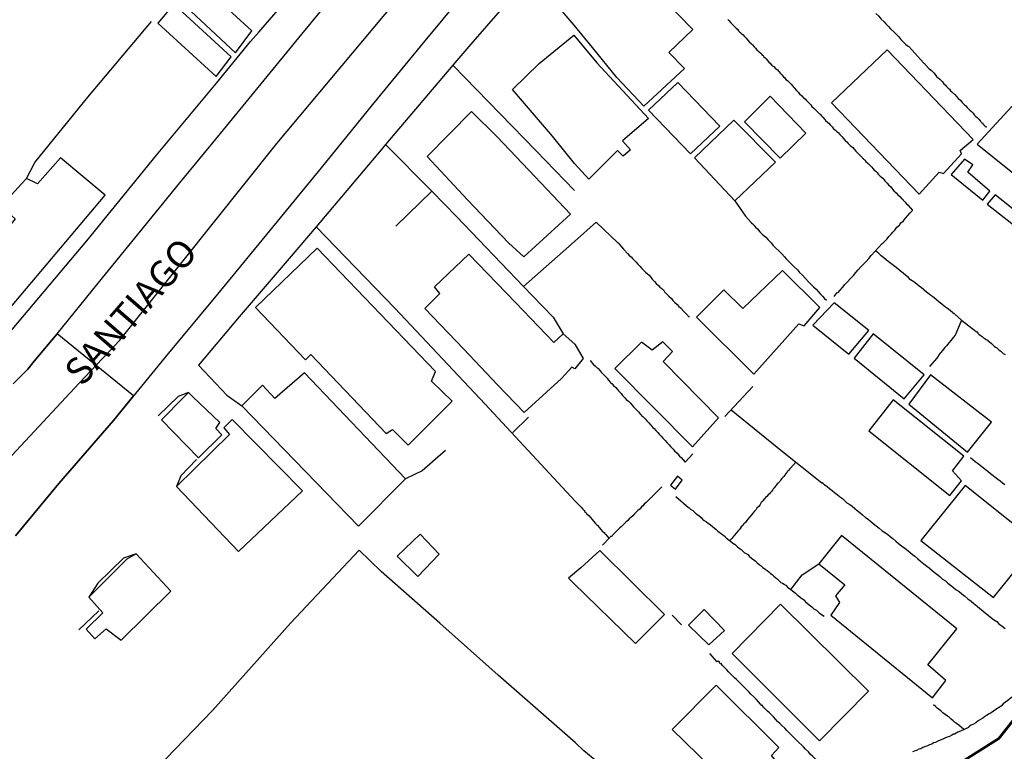
# Model space of a CAD drawing. Units: millimetres. Extents: x 180786 to 181636, y 1670271 to 1671426.
# Drawn here: x 181148 to 181239, y 1671049 to 1671118 of the extents above; entities that cross this region are included whole.
import ezdxf
from ezdxf.enums import TextEntityAlignment as Align

# ---------------------------------------------------------------- set-up
doc = ezdxf.new("R2010")
doc.units = ezdxf.units.MM
doc.header["$MEASUREMENT"] = 0
doc.layers.add('Traçado Viário', color=7, linetype='Continuous', lineweight=60)
doc.layers.add('V-CRUZAMENTO', color=1, linetype='Continuous', plot=False)
doc.layers.add('V-EIXO_DE_LOGRADOURO', color=3, linetype='Continuous', plot=False)
for name, color, linetype in [('V-EDIFICACAO', 2, 'Continuous'), ('V-LOTE', 1, 'Continuous'), ('V-NOME_DOS_LOGRADOUROS', 7, 'Continuous'), ('V-QUADRA', 41, 'Continuous'), ('V-TESTADA', 250, 'Continuous')]:
    doc.layers.add(name, color=color, linetype=linetype)
doc.styles.get("Standard").update_dxf_attribs({"font": 'ARIAL.TTF'})

msp = doc.modelspace()

# ---------------------------------------------------------------- linework, layer by layer
at = {"layer": 'Traçado Viário'}
msp.add_lwpolyline([(181142.993, 1670854.538), (181148.024, 1670883.804), (181151.775, 1670911.675), (181157.1, 1670934.978), (181162.856, 1670953.611), (181164.673, 1670959.873), (181168.59, 1670968.842), (181172.608, 1670977.673), (181176.873, 1670986.355), (181181.39, 1670995.014), (181184.713, 1671000.775), (181191.616, 1671012.005), (181199.132, 1671022.597), (181203.6, 1671026.963), (181209.059, 1671032.186), (181220.426, 1671039.718), (181224.389, 1671041.868), (181225.748, 1671042.624), (181227.604, 1671043.756), (181233.478, 1671047.336), (181238.665, 1671050.647), (181247.109, 1671061.356), (181259.985, 1671077.261), (181280.448, 1671103.09)], dxfattribs=at)
at = {"layer": 'V-CRUZAMENTO'}
msp.add_lwpolyline([(181147.19, 1671069.49), (181151.23, 1671074.36), (181156.32, 1671080.24), (181157.41, 1671081.58), (181158.187, 1671082.531), (181151.07, 1671088.32), (181148.94, 1671085.76), (181148.33, 1671085.02), (181146.98, 1671083.64)], dxfattribs=at)
at = {"layer": 'V-EDIFICACAO'}
for points in [[(181157.54, 1671131.27), (181153.84, 1671127.4), (181167.66, 1671114.47), (181169.19, 1671116.51), (181165.62, 1671119.79), (181167.4, 1671121.96), (181157.54, 1671131.27)], [(181199.16, 1671117.05), (181197.16, 1671119.42), (181199.17, 1671121.26), (181202.88, 1671124.3), (181206, 1671120.99), (181210.22, 1671116.63), (181207.97, 1671114.51), (181209.43, 1671113), (181205.65, 1671109.49), (181203.13, 1671112.18), (181200.87, 1671114.96)], [(181161.92, 1671118.98), (181160.43, 1671117.24), (181165.87, 1671112.26), (181167.27, 1671114.09), (181161.92, 1671118.98)], [(181199.2, 1671104.16), (181197.15, 1671106.72), (181193.43, 1671111.04), (181195.91, 1671113.47), (181199.15, 1671116.11), (181201.29, 1671113.54), (181206.08, 1671108.34), (181203.66, 1671106.27), (181204.42, 1671105.45), (181203.74, 1671104.83), (181203.2, 1671105.38), (181200.53, 1671102.69)], [(181228.29, 1671114.75), (181223.1, 1671109.82), (181231.26, 1671101.3), (181233.13, 1671103.36), (181233.52, 1671103.24), (181235.21, 1671105.07), (181235.09, 1671105.38), (181236.29, 1671106.39), (181228.29, 1671114.75)], [(181208.81, 1671111.69), (181206.09, 1671109.14), (181209.98, 1671105.05), (181212.73, 1671107.65), (181208.81, 1671111.69)], [(181217.41, 1671110.44), (181215.03, 1671108.05), (181218.33, 1671104.66), (181220.71, 1671106.99), (181217.41, 1671110.44)], [(181239.88, 1671109.48), (181239.51, 1671109.08), (181236.65, 1671105.95), (181241.42, 1671102.16), (181242.47, 1671103.45), (181243.37, 1671102.89), (181245.27, 1671105.3), (181240.4, 1671109.08), (181239.88, 1671109.48)], [(181198.83, 1671099.44), (181195.52, 1671102.96), (181191.99, 1671106.64), (181189.61, 1671108.99), (181185.5, 1671104.8), (181189.26, 1671100.79), (181193.07, 1671096.78), (181194.48, 1671095.48), (181198.83, 1671099.44)], [(181214.01, 1671108.19), (181210.37, 1671104.69), (181214.11, 1671100.69), (181217.91, 1671104.29), (181214.01, 1671108.19)], [(181148.23, 1671102.78), (181147.76, 1671102.27), (181145.85, 1671100.19), (181147.17, 1671099), (181145.42, 1671096.87), (181144.02, 1671097.77), (181141.43, 1671094.62), (181146.4, 1671090.37), (181155.54, 1671101.21), (181151.37, 1671104.7), (181149.25, 1671102.27), (181149.18, 1671102.31), (181148.23, 1671102.78)], [(181235.48, 1671104.56), (181234.23, 1671103.15), (181237.2, 1671100.74), (181237.85, 1671101.59), (181235.78, 1671103.37), (181236.25, 1671104.04), (181235.48, 1671104.56)], [(181238.35, 1671101.25), (181237.6, 1671100.39), (181241.03, 1671097.67), (181241.69, 1671098.59), (181238.35, 1671101.25)], [(181175.27, 1671096.28), (181169.53, 1671090.75), (181174.16, 1671085.9), (181174.67, 1671086.37), (181181.69, 1671079.02), (181182.28, 1671079.4), (181183.73, 1671077.95), (181187.81, 1671082.04), (181185.9, 1671083.91), (181186.28, 1671084.8), (181175.27, 1671096.28)], [(181199.24, 1671085.06), (181198.94, 1671085.19), (181197.99, 1671084.14), (181194.51, 1671080.97), (181192.03, 1671083.55), (181188.89, 1671086.87), (181185.27, 1671090.68), (181186.67, 1671092.06), (181186.16, 1671092.67), (181189.38, 1671095.71), (181193.7, 1671091.21), (181197.28, 1671087.5), (181198.14, 1671088.32), (181199.23, 1671087.35), (181200.02, 1671086)], [(181214.85, 1671090.68), (181213.08, 1671092.4), (181210.54, 1671089.87), (181215.88, 1671084.55), (181220.08, 1671089.24), (181220.57, 1671089.04), (181222.01, 1671090.76), (181218.55, 1671094.21), (181214.85, 1671090.68)], [(181223.37, 1671091.19), (181221.37, 1671089.11), (181224.73, 1671086.41), (181226.58, 1671088.63), (181223.37, 1671091.19)], [(181226.98, 1671088.3), (181225.21, 1671086.05), (181229.86, 1671082.27), (181231.72, 1671084.48), (181226.98, 1671088.3)], [(181207.44, 1671085.72), (181208.33, 1671086.65), (181207.41, 1671087.56), (181206.41, 1671086.8), (181205.42, 1671087.52), (181202.94, 1671085.09), (181210.19, 1671077.78), (181212.61, 1671080.48), (181207.44, 1671085.72)], [(181171.31, 1671082.29), (181170.17, 1671083.52), (181168.25, 1671081.61), (181179.09, 1671070.39), (181183.47, 1671074.81), (181174.08, 1671084.67), (181171.31, 1671082.29)], [(181232.33, 1671084.49), (181230.3, 1671081.76), (181235.76, 1671077.3), (181237.98, 1671080.08), (181232.33, 1671084.49)], [(181163.28, 1671082.84), (181162.89, 1671082.44), (181160.77, 1671080.29), (181164.21, 1671076.76), (181166.38, 1671078.89), (181165.83, 1671079.49), (181166.21, 1671080.04), (181163.7, 1671082.44), (181163.28, 1671082.84)], [(181228.85, 1671082.17), (181226.59, 1671079.27), (181234.12, 1671073.25), (181235.21, 1671074.63), (181234.36, 1671075.54), (181235.43, 1671076.91), (181228.85, 1671082.17)], [(181167.36, 1671080.34), (181166.59, 1671079.57), (181167.1, 1671078.93), (181162.17, 1671074.09), (181167.95, 1671068.05), (181173.91, 1671073.7), (181167.36, 1671080.34)], [(181208.12, 1671074.22), (181208.6, 1671073.85), (181209.23, 1671074.67), (181208.78, 1671075.05), (181208.12, 1671074.22)], [(181235.54, 1671074.19), (181231.43, 1671069.07), (181238.18, 1671063.75), (181240.27, 1671066.33), (181241.64, 1671065.44), (181243.54, 1671067.8), (181235.54, 1671074.19)], [(181182.71, 1671067.62), (181184.62, 1671065.71), (181186.62, 1671067.79), (181184.83, 1671069.66), (181182.71, 1671067.62)], [(181224.04, 1671069.53), (181221.93, 1671066.91), (181224.34, 1671064.95), (181223.48, 1671063.93), (181223.86, 1671063.3), (181223.04, 1671062.13), (181232.49, 1671054.43), (181233.75, 1671056.03), (181232.07, 1671057.5), (181234.78, 1671060.84), (181224.04, 1671069.53)], [(181199.78, 1671066.52), (181198.64, 1671065.57), (181199.09, 1671065.12), (181204.87, 1671059.48), (181207.58, 1671062.17), (181201.57, 1671068.13)], [(181157.54, 1671067.33), (181154.01, 1671063.8), (181155.33, 1671062.35), (181153.76, 1671060.82), (181154.56, 1671059.93), (181155.63, 1671060.86), (181157.03, 1671059.8), (181161.66, 1671064.35), (181158.43, 1671067.84), (181157.54, 1671067.33)], [(181211.27, 1671062.66), (181209.8, 1671061.2), (181211.71, 1671059.35), (181213.16, 1671060.7), (181211.27, 1671062.66)], [(181218.36, 1671063.14), (181213.86, 1671058.55), (181222, 1671050.42), (181226.54, 1671055.03), (181218.36, 1671063.14)], [(181212.37, 1671055.59), (181208.29, 1671051.48), (181214.26, 1671045.63), (181216.74, 1671048.16), (181217.39, 1671047.7), (181218.08, 1671048.36), (181217.53, 1671049.06), (181218.21, 1671049.8), (181212.37, 1671055.59)]]:
    msp.add_lwpolyline(points, close=True, dxfattribs=at)
at = {"layer": 'V-EIXO_DE_LOGRADOURO'}
for points in [[(181153.12, 1671083.7), (181156.89, 1671087.73), (181171.52, 1671106.03), (181186.56, 1671124.03), (181198.33, 1671138.47), (181198.94, 1671139.23)], [(181146.86, 1671076.99), (181153.12, 1671083.7)]]:
    msp.add_lwpolyline(points, dxfattribs=at)
at = {"layer": 'V-LOTE'}
for points in [[(181169.84, 1671116.4), (181173.63, 1671120.79), (181173.99, 1671121.22)], [(181194.84, 1671121.35), (181189.74, 1671115.5), (181187.88, 1671113.31)], [(181213.45, 1671117.58), (181213.56, 1671117.46), (181213.73, 1671117.27), (181213.89, 1671117.1), (181214.04, 1671116.95), (181214.23, 1671116.76), (181214.36, 1671116.67), (181214.47, 1671116.5), (181214.57, 1671116.38), (181214.68, 1671116.32), (181214.7, 1671116.26), (181214.77, 1671116.22), (181214.88, 1671116.15), (181214.98, 1671116), (181215.14, 1671115.85), (181215.33, 1671115.63), (181215.46, 1671115.48), (181215.68, 1671115.29), (181215.76, 1671115.2), (181215.91, 1671115.03), (181216.05, 1671114.9), (181216.15, 1671114.75), (181216.39, 1671114.57), (181216.52, 1671114.44), (181216.52, 1671114.43)], [(181227.22, 1671118.13), (181227.5, 1671117.88), (181227.69, 1671117.64), (181228, 1671117.36), (181228.17, 1671117.16), (181228.41, 1671116.93), (181228.6, 1671116.69)], [(181148.23, 1671102.78), (181148.99, 1671104.27), (181153.91, 1671110.33), (181159.84, 1671117.39)], [(181228.6, 1671116.69), (181228.92, 1671116.43), (181229.17, 1671116.17), (181229.36, 1671115.95), (181229.57, 1671115.72), (181229.79, 1671115.5), (181230.02, 1671115.25), (181230.24, 1671115.09), (181230.29, 1671115.05), (181231.69, 1671113.5), (181231.75, 1671113.47), (181231.8, 1671113.41), (181231.82, 1671113.39), (181232.2, 1671112.98), (181232.4, 1671112.81), (181232.62, 1671112.59), (181232.74, 1671112.44), (181232.89, 1671112.27), (181233.03, 1671112.14), (181233.18, 1671112.01), (181233.3, 1671111.88), (181233.43, 1671111.75), (181233.56, 1671111.59), (181233.71, 1671111.45), (181233.8, 1671111.34), (181233.97, 1671111.19), (181234.04, 1671111.12), (181234.08, 1671111.08), (181234.19, 1671110.93), (181234.3, 1671110.82), (181234.43, 1671110.71), (181234.47, 1671110.67), (181234.51, 1671110.64), (181234.58, 1671110.58), (181234.75, 1671110.39), (181234.9, 1671110.22), (181235.1, 1671110.06), (181235.27, 1671109.85), (181235.36, 1671109.76), (181235.46, 1671109.64), (181235.6, 1671109.52), (181235.72, 1671109.37), (181235.85, 1671109.24), (181235.98, 1671109.13), (181236.13, 1671109), (181236.28, 1671108.86), (181236.39, 1671108.69), (181236.5, 1671108.57), (181236.65, 1671108.44), (181236.8, 1671108.29), (181236.95, 1671108.12), (181237, 1671108.08), (181237.04, 1671108.01), (181237.08, 1671107.95), (181237.17, 1671107.95), (181237.19, 1671107.87), (181237.26, 1671107.8), (181237.32, 1671107.73), (181237.52, 1671107.55)], [(181216.52, 1671114.43), (181216.61, 1671114.38), (181216.6, 1671114.34), (181216.67, 1671114.25), (181216.76, 1671114.21), (181216.82, 1671114.1), (181216.93, 1671113.99)], [(181216.93, 1671113.99), (181217.03, 1671113.9), (181217.16, 1671113.75), (181217.27, 1671113.61), (181217.4, 1671113.49), (181217.57, 1671113.3), (181217.73, 1671113.19), (181217.88, 1671113.04), (181218.07, 1671112.87), (181218.2, 1671112.72), (181218.37, 1671112.53), (181218.48, 1671112.41), (181218.65, 1671112.22), (181218.76, 1671112.13), (181218.87, 1671111.97), (181219.02, 1671111.88), (181219.2, 1671111.7), (181219.35, 1671111.55), (181219.49, 1671111.4), (181219.65, 1671111.21), (181219.86, 1671110.97), (181220.01, 1671110.8), (181220.14, 1671110.65), (181220.36, 1671110.45), (181220.51, 1671110.28), (181220.66, 1671110.19), (181220.77, 1671110.02), (181220.9, 1671109.91), (181221.05, 1671109.76), (181221.18, 1671109.63), (181221.28, 1671109.48), (181221.5, 1671109.29), (181221.67, 1671109.09), (181221.91, 1671108.88), (181222, 1671108.79), (181222.04, 1671108.75), (181222.19, 1671108.6), (181222.3, 1671108.49), (181222.47, 1671108.3), (181222.56, 1671108.18), (181222.75, 1671108), (181222.86, 1671107.91), (181222.97, 1671107.76), (181223.16, 1671107.58), (181223.31, 1671107.39), (181223.47, 1671107.28), (181223.59, 1671107.15), (181223.72, 1671107.04), (181223.87, 1671106.85), (181224.09, 1671106.65), (181224.18, 1671106.52), (181224.39, 1671106.31), (181224.55, 1671106.18), (181224.65, 1671106.03), (181224.85, 1671105.83), (181225.08, 1671105.64), (181225.23, 1671105.49), (181225.38, 1671105.32), (181225.49, 1671105.19), (181225.71, 1671104.97), (181225.82, 1671104.88), (181225.97, 1671104.72), (181225.99, 1671104.67), (181226.05, 1671104.63), (181226.1, 1671104.56), (181226.16, 1671104.52), (181226.2, 1671104.46), (181226.31, 1671104.34), (181226.51, 1671104.17), (181226.68, 1671104), (181226.85, 1671103.81), (181226.96, 1671103.7), (181227.09, 1671103.55), (181227.22, 1671103.44), (181227.35, 1671103.31), (181227.46, 1671103.18), (181227.65, 1671102.97), (181227.87, 1671102.79), (181227.97, 1671102.68), (181228.11, 1671102.53), (181228.28, 1671102.34), (181228.41, 1671102.19), (181228.62, 1671101.99), (181228.79, 1671101.78), (181228.9, 1671101.63), (181229.12, 1671101.43), (181229.29, 1671101.26), (181229.46, 1671101.09), (181229.66, 1671100.87), (181229.7, 1671100.83), (181229.77, 1671100.78), (181229.79, 1671100.74), (181229.83, 1671100.7), (181229.96, 1671100.57), (181230.07, 1671100.44)], [(181187.88, 1671113.31), (181181.63, 1671105.94)], [(181187.88, 1671113.31), (181195.61, 1671105.38), (181199.21, 1671101.65)], [(181137.2, 1671089.98), (181137.75, 1671089.77), (181145.37, 1671086.94), (181153.82, 1671096.96), (181160.32, 1671104.94), (181165.9, 1671111.64)], [(181181.63, 1671105.94), (181181.2, 1671105.43), (181175.16, 1671098.28)], [(181181.63, 1671105.94), (181185.93, 1671101.58)], [(181185.93, 1671101.58), (181182.58, 1671098.33)], [(181185.93, 1671101.58), (181188.23, 1671099.24)], [(181214.11, 1671100.68), (181215.1, 1671099.25)], [(181230.07, 1671100.44), (181230.24, 1671100.29), (181230.43, 1671100.05), (181230.48, 1671100.01), (181230.64, 1671099.79)], [(181188.23, 1671099.24), (181194.46, 1671092.7)], [(181215.1, 1671099.25), (181215.64, 1671098.67), (181215.63, 1671098.65), (181215.79, 1671098.56), (181215.83, 1671098.47), (181215.89, 1671098.41), (181216.04, 1671098.24), (181216.21, 1671098.07), (181216.45, 1671097.81), (181216.67, 1671097.59), (181217.01, 1671097.29), (181217.21, 1671097.07), (181217.49, 1671096.77), (181217.66, 1671096.56), (181217.94, 1671096.28), (181218.2, 1671096.02), (181218.48, 1671095.74), (181218.74, 1671095.48), (181218.89, 1671095.3), (181219.08, 1671095.11), (181219.36, 1671094.81), (181219.62, 1671094.55), (181219.95, 1671094.27), (181220.14, 1671094.03), (181220.4, 1671093.77), (181220.68, 1671093.47), (181220.98, 1671093.15), (181221.15, 1671092.95), (181221.44, 1671092.69), (181221.68, 1671092.46), (181221.87, 1671092.24), (181222.04, 1671092.04), (181222.28, 1671091.81), (181222.47, 1671091.59), (181222.65, 1671091.44)], [(181223.36, 1671091.78), (181223.65, 1671092.16), (181223.7, 1671092.13), (181223.77, 1671092.2), (181223.88, 1671092.33), (181223.92, 1671092.37), (181224.13, 1671092.63), (181224.35, 1671092.89), (181224.56, 1671093.13), (181224.87, 1671093.45), (181225.15, 1671093.75), (181225.38, 1671094.01), (181225.6, 1671094.27), (181225.84, 1671094.53), (181226.07, 1671094.79), (181226.33, 1671095.05), (181226.57, 1671095.31), (181226.81, 1671095.61), (181227.83, 1671096.71), (181227.93, 1671096.79), (181228.04, 1671096.9), (181228.28, 1671097.16), (181228.45, 1671097.38), (181228.66, 1671097.57), (181228.82, 1671097.76), (181228.99, 1671097.96), (181229.2, 1671098.24), (181229.42, 1671098.41), (181229.47, 1671098.48), (181229.57, 1671098.63), (181229.62, 1671098.67), (181229.81, 1671098.84), (181229.98, 1671099.06), (181230.22, 1671099.32), (181230.39, 1671099.54), (181230.64, 1671099.79)], [(181175.16, 1671098.28), (181172.66, 1671095.31), (181168, 1671089.89), (181164.21, 1671085.39)], [(181199.26, 1671072.72), (181190.89, 1671081.76), (181182.5, 1671090.71), (181175.16, 1671098.28)], [(181199.21, 1671096.9), (181201.23, 1671098.71), (181203.24, 1671096.78), (181203.25, 1671096.77), (181203.42, 1671096.6), (181203.57, 1671096.39), (181203.77, 1671096.19), (181203.83, 1671096.12), (181203.89, 1671096.06), (181203.94, 1671095.99), (181203.96, 1671095.95), (181204.04, 1671095.87), (181204.09, 1671095.83), (181204.13, 1671095.78), (181204.31, 1671095.58), (181204.48, 1671095.48), (181204.61, 1671095.31), (181204.78, 1671095.13), (181204.93, 1671094.98), (181205.1, 1671094.79), (181205.28, 1671094.61), (181205.47, 1671094.4), (181205.62, 1671094.23), (181205.82, 1671094.05), (181205.99, 1671093.9), (181206.14, 1671093.77), (181206.29, 1671093.58), (181206.44, 1671093.41), (181206.65, 1671093.19), (181206.81, 1671093), (181207.04, 1671092.76), (181207.15, 1671092.65), (181207.22, 1671092.59), (181207.28, 1671092.54), (181207.35, 1671092.5), (181207.39, 1671092.48), (181207.48, 1671092.41), (181207.5, 1671092.33), (181207.58, 1671092.22), (181207.82, 1671091.98), (181207.97, 1671091.81), (181208.21, 1671091.6), (181208.34, 1671091.42), (181208.51, 1671091.25), (181208.75, 1671091.03), (181208.9, 1671090.86), (181209.14, 1671090.65), (181209.22, 1671090.53), (181209.4, 1671090.34), (181209.57, 1671090.19), (181209.72, 1671090.04), (181209.74, 1671089.97), (181209.81, 1671089.93), (181209.89, 1671089.91)], [(181194.46, 1671092.7), (181199.21, 1671096.9)], [(181235.21, 1671089.59), (181234.57, 1671090.13), (181234.56, 1671090.13), (181234.51, 1671090.19), (181234.47, 1671090.19), (181234.41, 1671090.25), (181234.15, 1671090.47), (181233.89, 1671090.66), (181233.63, 1671090.86), (181233.37, 1671091.07), (181233.11, 1671091.27), (181232.87, 1671091.46), (181232.64, 1671091.68), (181232.36, 1671091.89), (181232.18, 1671092), (181231.95, 1671092.17), (181231.71, 1671092.39), (181231.45, 1671092.61), (181231.28, 1671092.71), (181231.04, 1671092.93), (181230.78, 1671093.15), (181230.46, 1671093.34), (181230.26, 1671093.54), (181230.02, 1671093.73), (181229.79, 1671093.94), (181229.53, 1671094.14), (181229.27, 1671094.35), (181229.01, 1671094.57), (181228.75, 1671094.76), (181228.49, 1671094.96), (181228.24, 1671095.17), (181227.98, 1671095.37), (181227.74, 1671095.56), (181227.5, 1671095.78), (181227.21, 1671096.04)], [(181194.46, 1671092.7), (181195.29, 1671091.83), (181197.23, 1671089.86)], [(181197.23, 1671089.86), (181198.14, 1671088.32)], [(181235.21, 1671089.59), (181234.68, 1671088.3), (181234.6, 1671088.18), (181234.45, 1671088.01), (181234.32, 1671087.84), (181234.21, 1671087.69), (181234.06, 1671087.49), (181233.93, 1671087.34), (181233.8, 1671087.19), (181233.65, 1671087.02), (181233.52, 1671086.87), (181233.39, 1671086.72), (181233.28, 1671086.57), (181233.2, 1671086.48), (181232.91, 1671086.04), (181232.23, 1671085.28)], [(181235.21, 1671089.59), (181236.57, 1671088.52), (181236.59, 1671088.51), (181236.73, 1671088.38), (181236.82, 1671088.27), (181236.95, 1671088.18), (181237.13, 1671088.05), (181237.24, 1671087.94), (181237.36, 1671087.86), (181237.49, 1671087.79), (181237.62, 1671087.71), (181237.69, 1671087.62), (181237.81, 1671087.56), (181237.99, 1671087.41), (181238.12, 1671087.28), (181238.24, 1671087.17), (181238.38, 1671087.08), (181238.49, 1671086.99), (181238.59, 1671086.91), (181238.68, 1671086.83), (181238.7, 1671086.78), (181238.85, 1671086.68), (181238.98, 1671086.56), (181239.09, 1671086.48), (181239.28, 1671086.37)], [(181164.21, 1671085.39), (181166.85, 1671082.61)], [(181200.66, 1671085.81), (181201.01, 1671085.39), (181201.09, 1671085.38), (181201.09, 1671085.29), (181201.2, 1671085.25), (181201.28, 1671085.16), (181201.35, 1671085.12), (181201.37, 1671085.1), (181201.58, 1671084.86), (181201.69, 1671084.73), (181201.89, 1671084.52), (181202.02, 1671084.39), (181202.23, 1671084.17), (181202.34, 1671084.02), (181202.55, 1671083.78), (181202.71, 1671083.65), (181202.84, 1671083.5), (181203.03, 1671083.31), (181203.18, 1671083.15), (181203.33, 1671082.96), (181203.55, 1671082.75), (181203.68, 1671082.57), (181203.89, 1671082.36), (181204.02, 1671082.19), (181204.22, 1671082.03), (181204.37, 1671081.88), (181204.54, 1671081.71), (181204.69, 1671081.52), (181204.93, 1671081.26), (181205.14, 1671081.04), (181205.34, 1671080.81), (181205.39, 1671080.78), (181205.43, 1671080.72), (181205.56, 1671080.61), (181205.62, 1671080.55), (181205.77, 1671080.39), (181205.92, 1671080.22), (181206.12, 1671080.03), (181206.27, 1671079.85), (181206.48, 1671079.6), (181206.61, 1671079.49), (181206.76, 1671079.3), (181206.94, 1671079.12), (181207.09, 1671078.97), (181207.26, 1671078.78), (181207.43, 1671078.6), (181207.63, 1671078.39), (181207.8, 1671078.19), (181208.02, 1671077.96), (181208.14, 1671077.81), (181208.38, 1671077.57), (181208.51, 1671077.42), (181208.75, 1671077.2), (181208.96, 1671076.92), (181209.12, 1671076.79), (181209.48, 1671076.35)], [(181213.17, 1671080.6), (181215.8, 1671083.41)], [(181166.85, 1671082.61), (181168.25, 1671081.61)], [(181213.77, 1671081.24), (181218.55, 1671077.35), (181222.2, 1671074.44), (181222.26, 1671074.46), (181222.28, 1671074.42), (181222.32, 1671074.38), (181222.48, 1671074.24), (181222.69, 1671074.09), (181222.91, 1671073.92), (181223.17, 1671073.73), (181223.38, 1671073.53), (181223.64, 1671073.34), (181223.86, 1671073.18), (181224.12, 1671072.97), (181224.33, 1671072.78), (181224.55, 1671072.58), (181224.81, 1671072.43), (181225.02, 1671072.28), (181225.28, 1671072.06), (181225.5, 1671071.87), (181225.73, 1671071.67), (181225.99, 1671071.46), (181226.27, 1671071.22), (181226.53, 1671071.05), (181226.75, 1671070.88), (181226.98, 1671070.66), (181227.26, 1671070.45), (181227.55, 1671070.21), (181227.82, 1671069.97), (181228.13, 1671069.78), (181228.35, 1671069.63), (181228.56, 1671069.43), (181228.82, 1671069.24), (181229.08, 1671069), (181229.33, 1671068.78), (181229.62, 1671068.57), (181229.94, 1671068.35), (181230.2, 1671068.14), (181230.42, 1671067.96), (181230.65, 1671067.77), (181230.86, 1671067.6), (181231.13, 1671067.36), (181231.39, 1671067.14), (181231.71, 1671066.91), (181231.97, 1671066.67), (181232.19, 1671066.54), (181232.44, 1671066.3), (181232.66, 1671066.13), (181232.9, 1671065.93), (181233.2, 1671065.72), (181233.45, 1671065.48), (181233.7, 1671065.33), (181233.93, 1671065.11), (181234.19, 1671064.9), (181234.47, 1671064.68), (181234.71, 1671064.49), (181234.99, 1671064.32), (181235.23, 1671064.1), (181235.51, 1671063.89), (181235.79, 1671063.65), (181236.09, 1671063.41), (181236.35, 1671063.2), (181236.67, 1671062.96), (181236.91, 1671062.74), (181237.19, 1671062.51), (181237.45, 1671062.31), (181237.67, 1671062.12), (181237.9, 1671061.92), (181238.18, 1671061.71), (181238.49, 1671061.53), (181238.68, 1671061.32), (181238.98, 1671061.1), (181239.26, 1671060.87)], [(181194.92, 1671080.56), (181193.46, 1671079.11)], [(181187.19, 1671077.44), (181185.02, 1671075.55)], [(181209.48, 1671076.35), (181210.22, 1671077.14)], [(181219.79, 1671076.36), (181219.29, 1671075.81), (181219.28, 1671075.8), (181219.19, 1671075.71), (181219.15, 1671075.62), (181219.11, 1671075.6), (181219.06, 1671075.56), (181219.02, 1671075.48), (181218.87, 1671075.32), (181218.85, 1671075.26), (181218.82, 1671075.24), (181218.78, 1671075.15), (181218.72, 1671075.09), (181218.69, 1671075.04), (181218.61, 1671074.95), (181218.48, 1671074.83), (181218.35, 1671074.68), (181218.29, 1671074.57), (181218.2, 1671074.48), (181218.16, 1671074.42), (181218.12, 1671074.4), (181218.05, 1671074.33), (181217.98, 1671074.24), (181217.96, 1671074.2), (181217.9, 1671074.16), (181217.9, 1671074.14), (181217.77, 1671073.96), (181217.7, 1671073.92), (181217.64, 1671073.79), (181217.62, 1671073.77), (181217.53, 1671073.64), (181217.4, 1671073.51), (181217.34, 1671073.42), (181217.23, 1671073.32), (181217.1, 1671073.16), (181216.97, 1671073.06), (181216.93, 1671072.97), (181216.82, 1671072.88), (181216.76, 1671072.78), (181216.71, 1671072.73), (181216.58, 1671072.61), (181216.49, 1671072.48), (181216.45, 1671072.37), (181216.45, 1671072.35), (181216.37, 1671072.28), (181216.17, 1671072.09), (181216.09, 1671071.96), (181215.93, 1671071.79), (181215.8, 1671071.61), (181215.67, 1671071.46), (181215.5, 1671071.27), (181215.31, 1671071.07), (181215.22, 1671070.92), (181215.11, 1671070.75), (181214.96, 1671070.62), (181214.88, 1671070.49), (181214.72, 1671070.34), (181214.62, 1671070.19), (181214.53, 1671070.06), (181214.4, 1671069.93), (181214.23, 1671069.74), (181213.93, 1671069.37), (181213.84, 1671069.26), (181213.65, 1671069.06)], [(181239.22, 1671074.26), (181239.02, 1671074.42), (181238.79, 1671074.59), (181238.59, 1671074.76), (181238.31, 1671074.98), (181238.14, 1671075.08), (181237.9, 1671075.26), (181237.66, 1671075.48), (181237.41, 1671075.69), (181237.21, 1671075.82), (181236.97, 1671076.01), (181236.74, 1671076.21), (181236.48, 1671076.38), (181236.26, 1671076.57), (181236.05, 1671076.75)], [(181185.02, 1671075.55), (181183.47, 1671074.81)], [(181207.33, 1671074.07), (181206.47, 1671073.2), (181206.46, 1671073.19), (181206.42, 1671073.14), (181206.37, 1671073.1), (181206.29, 1671073.04), (181206.14, 1671072.88), (181206.01, 1671072.75), (181205.86, 1671072.62), (181205.68, 1671072.45), (181205.56, 1671072.3), (181205.43, 1671072.2), (181205.32, 1671072.02), (181205.1, 1671071.85), (181205, 1671071.76), (181204.88, 1671071.63), (181204.78, 1671071.54), (181204.63, 1671071.38), (181204.44, 1671071.22), (181204.28, 1671071.09), (181204.15, 1671070.94), (181203.96, 1671070.77), (181203.83, 1671070.62), (181203.7, 1671070.51), (181203.57, 1671070.38), (181203.42, 1671070.25), (181203.29, 1671070.12), (181203.16, 1671069.99), (181202.97, 1671069.82), (181202.82, 1671069.67), (181202.79, 1671069.6), (181202.73, 1671069.56), (181202.69, 1671069.5), (181202.66, 1671069.43), (181202.56, 1671069.43), (181202.53, 1671069.37), (181201.81, 1671068.63)], [(181199.26, 1671072.72), (181199.65, 1671072.33), (181199.69, 1671072.3), (181199.73, 1671072.26), (181199.82, 1671072.17), (181199.96, 1671072), (181200.07, 1671071.89), (181200.12, 1671071.87), (181200.12, 1671071.78), (181200.22, 1671071.7), (181200.27, 1671071.65), (181200.33, 1671071.57), (181200.57, 1671071.36), (181200.7, 1671071.22), (181200.85, 1671071.01), (181200.98, 1671070.88), (181201.15, 1671070.66), (181201.24, 1671070.55), (181201.29, 1671070.51), (181201.33, 1671070.49), (181201.39, 1671070.41), (181201.5, 1671070.27), (181201.67, 1671070.06), (181201.76, 1671069.95), (181201.95, 1671069.8), (181202.02, 1671069.71), (181202.06, 1671069.65), (181202.13, 1671069.63), (181202.17, 1671069.54), (181202.21, 1671069.5), (181202.43, 1671069.27)], [(181208.62, 1671073.16), (181209.8, 1671072.15), (181209.81, 1671072.15), (181209.87, 1671072.11), (181209.89, 1671072.07), (181209.98, 1671072), (181210.2, 1671071.85), (181210.41, 1671071.65), (181210.58, 1671071.52), (181210.8, 1671071.35), (181210.99, 1671071.2), (181211.12, 1671071.07), (181211.27, 1671070.94), (181211.47, 1671070.81), (181211.62, 1671070.68), (181211.84, 1671070.53), (181212.03, 1671070.38), (181212.18, 1671070.25), (181212.37, 1671070.1), (181212.53, 1671069.93), (181213.22, 1671069.45), (181213.24, 1671069.37), (181213.32, 1671069.32), (181214.01, 1671068.77), (181214.04, 1671068.74), (181214.15, 1671068.72), (181214.17, 1671068.66), (181214.19, 1671068.63), (181214.23, 1671068.59), (181214.36, 1671068.48), (181214.53, 1671068.35), (181214.71, 1671068.22), (181214.86, 1671068.09), (181215.03, 1671067.92), (181215.11, 1671067.88), (181215.31, 1671067.77), (181215.46, 1671067.62), (181215.68, 1671067.42), (181215.87, 1671067.27), (181216, 1671067.17), (181216.19, 1671066.99), (181216.39, 1671066.84), (181216.56, 1671066.71), (181216.71, 1671066.56), (181216.95, 1671066.41), (181217.12, 1671066.28), (181217.27, 1671066.15), (181217.44, 1671066), (181217.6, 1671065.89), (181217.75, 1671065.74), (181217.94, 1671065.59), (181218.09, 1671065.46), (181218.22, 1671065.35), (181218.37, 1671065.2), (181218.4, 1671065.16), (181218.55, 1671065.09), (181218.72, 1671065.01), (181218.78, 1671064.94), (181218.85, 1671064.9), (181219, 1671064.73), (181219.31, 1671064.5)], [(181199.29, 1671050.23), (181192.1, 1671056.52), (181186.68, 1671061.38), (181181.21, 1671066.19), (181179.16, 1671068.18), (181172.77, 1671061.38), (181165.51, 1671053.25), (181157.73, 1671045.17), (181153.64, 1671041.13), (181160.14, 1671035.1), (181166.64, 1671029.07), (181173.09, 1671023.34), (181179.33, 1671017.51), (181181.43, 1671015.52)], [(181219.31, 1671064.5), (181220.38, 1671065.87), (181221.93, 1671066.9)], [(181219.31, 1671064.5), (181219.76, 1671064.17), (181219.8, 1671064.13), (181219.84, 1671064.08), (181219.88, 1671064.04), (181219.97, 1671063.97), (181220.21, 1671063.76), (181220.53, 1671063.54), (181220.7, 1671063.37), (181221.03, 1671063.09), (181221.27, 1671062.89), (181221.48, 1671062.7), (181221.7, 1671062.57), (181221.96, 1671062.35), (181222.17, 1671062.18), (181222.42, 1671062.02)], [(181208.29, 1671062.11), (181209.14, 1671061.22)], [(181219.19, 1671051.15), (181218.95, 1671051.39), (181218.78, 1671051.59), (181218.48, 1671051.85), (181218.31, 1671052.02), (181218.09, 1671052.23), (181217.92, 1671052.41), (181217.71, 1671052.64), (181217.55, 1671052.8), (181217.34, 1671053.03), (181217.16, 1671053.19), (181216.93, 1671053.4), (181216.89, 1671053.44), (181216.84, 1671053.48), (181216.82, 1671053.53), (181216.76, 1671053.57), (181216.69, 1671053.7), (181216.58, 1671053.72), (181216.58, 1671053.81), (181216.5, 1671053.83), (181216.32, 1671054.05), (181216.09, 1671054.31), (181215.89, 1671054.52), (181215.61, 1671054.76), (181215.42, 1671054.97), (181215.22, 1671055.17), (181214.94, 1671055.45), (181214.7, 1671055.71), (181214.42, 1671055.97), (181214.28, 1671056.14), (181214.08, 1671056.29), (181213.82, 1671056.55), (181213.52, 1671056.83), (181213.37, 1671057.03), (181213.11, 1671057.28), (181212.94, 1671057.48), (181212.85, 1671057.61), (181212.76, 1671057.59), (181212.72, 1671057.65), (181212.68, 1671057.74), (181212.55, 1671057.85), (181212.48, 1671057.79), (181211.79, 1671058.56)], [(181240.13, 1671054.67), (181239.95, 1671054.52), (181239.74, 1671054.35), (181239.5, 1671054.18), (181239.31, 1671054.02), (181239.09, 1671053.85), (181238.88, 1671053.66)], [(181238.88, 1671053.66), (181238.64, 1671053.49), (181238.4, 1671053.33), (181238.18, 1671053.18), (181237.97, 1671053.03), (181237.77, 1671052.92), (181237.54, 1671052.77), (181237.34, 1671052.65), (181237.19, 1671052.54), (181236.97, 1671052.41), (181236.76, 1671052.28), (181236.54, 1671052.1), (181236.33, 1671051.97), (181236.11, 1671051.87), (181235.96, 1671051.78), (181235.91, 1671051.74), (181235.85, 1671051.7), (181235.84, 1671051.65), (181235.12, 1671051.33), (181234.86, 1671051.22), (181234.71, 1671051.15), (181234.56, 1671051.05), (181234.45, 1671051.03), (181234.3, 1671050.94), (181234.08, 1671050.83), (181233.87, 1671050.77), (181233.65, 1671050.66), (181233.46, 1671050.59), (181233.22, 1671050.48), (181233.01, 1671050.38), (181232.79, 1671050.27), (181232.61, 1671050.23), (181232.44, 1671050.12), (181232.23, 1671050.05), (181232.03, 1671049.97), (181231.84, 1671049.88), (181231.6, 1671049.79), (181231.41, 1671049.69), (181231.23, 1671049.64), (181231.02, 1671049.53), (181230.8, 1671049.45), (181230.63, 1671049.39)], [(181235.43, 1671051.47), (181234.94, 1671051.88), (181234.73, 1671052.02), (181234.56, 1671052.17), (181234.43, 1671052.28), (181234.25, 1671052.43), (181234.08, 1671052.58), (181233.89, 1671052.73), (181233.67, 1671052.88), (181233.48, 1671053.03), (181233.32, 1671053.18), (181233.14, 1671053.33), (181232.96, 1671053.44), (181232.79, 1671053.61), (181232.59, 1671053.76)], [(181223.82, 1671046.65), (181223.72, 1671046.67), (181223.66, 1671046.71), (181223.45, 1671046.95), (181223.21, 1671047.16), (181223.01, 1671047.4), (181222.71, 1671047.64), (181222.47, 1671047.9), (181222.24, 1671048.13), (181222.06, 1671048.31), (181221.85, 1671048.52), (181221.63, 1671048.72), (181221.37, 1671048.95), (181221.13, 1671049.19), (181220.98, 1671049.39), (181220.7, 1671049.66), (181220.51, 1671049.86), (181220.36, 1671050.03), (181220.08, 1671050.27), (181219.86, 1671050.48), (181219.71, 1671050.64), (181219.43, 1671050.92), (181219.19, 1671051.15)], [(181201.28, 1671048.49), (181200.06, 1671049.5), (181199.29, 1671050.23)]]:
    msp.add_lwpolyline(points, dxfattribs=at)
at = {"layer": 'V-QUADRA'}
for p, q in [((181190.16, 1671121.5), (181185.28, 1671115.57)), ((181185.28, 1671115.57), (181180.4, 1671109.64)), ((181180.4, 1671109.64), (181175.62, 1671103.76)), ((181175.62, 1671103.76), (181170.84, 1671097.88)), ((181170.84, 1671097.88), (181165.98, 1671092)), ((181165.98, 1671092), (181161.12, 1671086.12)), ((181161.12, 1671086.12), (181157.41, 1671081.58)), ((181157.41, 1671081.58), (181156.32, 1671080.24)), ((181157.41, 1671081.58), (181157.41, 1671081.58)), ((181156.32, 1671080.24), (181151.23, 1671074.36)), ((181151.23, 1671074.36), (181147.19, 1671069.49))]:
    msp.add_line(p, q, dxfattribs=at)
msp.add_lwpolyline([(181146.98, 1671083.64), (181148.33, 1671085.02), (181148.94, 1671085.76), (181148.94, 1671085.76), (181151.07, 1671088.32), (181154.9, 1671093.02), (181158.71, 1671097.7), (181162.49, 1671102.35), (181166.27, 1671106.97), (181170.05, 1671111.59), (181173.83, 1671116.21), (181177.61, 1671120.83)], dxfattribs=at)
at = {"layer": 'V-TESTADA'}
for points in [[(181165.9, 1671111.64), (181169.07, 1671115.52), (181169.84, 1671116.4)], [(181163.28, 1671082.84), (181162.34, 1671082.48), (181160.47, 1671080.68)], [(181164.02, 1671076.62), (181162.58, 1671075.09), (181162.17, 1671074.09)], [(181157.24, 1671067.43), (181154.84, 1671065.11), (181154.01, 1671063.8)], [(181158.43, 1671067.84), (181157.24, 1671067.43)], [(181154.96, 1671062.51), (181153.1, 1671060.75)]]:
    msp.add_lwpolyline(points, dxfattribs=at)

# ---------------------------------------------------------------- texts
at = {"layer": 'V-NOME_DOS_LOGRADOUROS'}
msp.add_text('SANTIAGO', height=2.5, rotation=49, dxfattribs=at).set_placement((181154.01, 1671082.81), align=Align.BOTTOM_LEFT)

doc.saveas('drawing.dxf')
